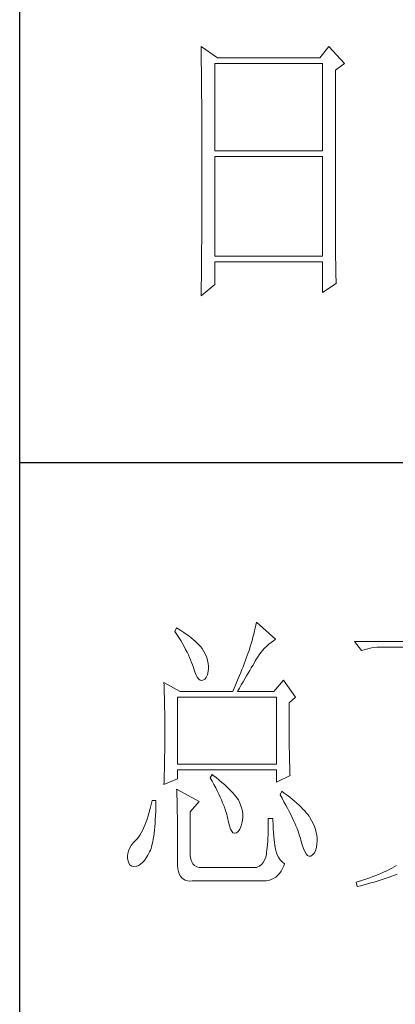
# Model space of a CAD drawing. Units: millimetres. Extents: x -14861 to 6790, y -1811 to 40440.
# Drawn here: x -11141 to -11077, y 31634 to 31803 of the extents above; entities that cross this region are included whole.
import ezdxf

# ---------------------------------------------------------------- set-up
doc = ezdxf.new("R2010")
doc.units = ezdxf.units.MM
doc.layers.add('轮廓线', color=7, linetype='Continuous', lineweight=25)

# ---------------------------------------------------------------- blocks, each defined once
blk = doc.blocks.new('文字')
at = {"layer": '轮廓线', "color": 7, "lineweight": 0}
for p, q in [((3751.15, 486.14), (3751.16, 485.08)), ((3753.94, 484.2), (3751.15, 486.14)), ((3773.07, 486.14), (3771.51, 484.2)), ((3775.71, 483.22), (3773.07, 486.14)), ((3751.16, 485.08), (3751.17, 484.55)), ((3751.17, 484.55), (3751.18, 483.49)), ((3751.18, 483.49), (3751.18, 482.97)), ((3751.18, 482.97), (3751.19, 482.45)), ((3753.48, 468.25), (3753.48, 483.22)), ((3753.48, 483.22), (3771.98, 483.22)), ((3771.51, 484.2), (3753.94, 484.2)), ((3771.98, 483.22), (3771.98, 468.25)), ((3774.16, 482.06), (3775.71, 483.22)), ((3751.19, 482.45), (3751.2, 481.93)), ((3751.2, 481.93), (3751.21, 480.9)), ((3774.16, 455.11), (3774.16, 482.06)), ((3751.21, 480.9), (3751.21, 480.39)), ((3751.21, 480.39), (3751.22, 479.88)), ((3751.22, 479.88), (3751.23, 479.38)), ((3751.23, 479.38), (3751.23, 478.87)), ((3751.23, 478.87), (3751.24, 478.37)), ((3751.24, 478.37), (3751.24, 477.87)), ((3751.24, 477.87), (3751.24, 477.38)), ((3751.24, 477.38), (3751.25, 476.88)), ((3751.25, 476.88), (3751.25, 476.39)), ((3751.25, 476.39), (3751.25, 475.9)), ((3751.25, 475.9), (3751.26, 475.41)), ((3751.26, 475.41), (3751.26, 474.93)), ((3751.26, 474.93), (3751.27, 474.44)), ((3751.27, 474.44), (3751.27, 473.96)), ((3751.27, 473.96), (3751.27, 473.49)), ((3751.27, 473.49), (3751.28, 472.54)), ((3751.28, 472.54), (3751.28, 472.07)), ((3751.28, 472.07), (3751.28, 471.6)), ((3751.28, 471.6), (3751.29, 471.13)), ((3751.29, 471.13), (3751.29, 470.67)), ((3751.29, 470.67), (3751.29, 470.21)), ((3751.29, 470.21), (3751.29, 469.75)), ((3751.29, 469.75), (3751.29, 469.3)), ((3751.29, 469.3), (3751.29, 468.84)), ((3751.29, 468.84), (3751.3, 468.39)), ((3751.3, 468.39), (3751.3, 467.49)), ((3751.3, 467.49), (3751.3, 467.05)), ((3771.98, 468.25), (3753.48, 468.25)), ((3751.3, 467.05), (3751.3, 462.53)), ((3753.48, 450.17), (3753.48, 467.28)), ((3753.48, 467.28), (3771.98, 467.28)), ((3771.98, 467.28), (3771.98, 450.17)), ((3751.3, 462.53), (3751.3, 462.08)), ((3751.3, 461.18), (3751.29, 460.72)), ((3751.29, 460.72), (3751.29, 460.26)), ((3751.3, 462.08), (3751.3, 461.18)), ((3751.29, 460.26), (3751.29, 459.8)), ((3751.29, 459.8), (3751.29, 459.34)), ((3751.29, 459.34), (3751.29, 458.41)), ((3751.29, 457.94), (3751.28, 457.47)), ((3751.28, 457.47), (3751.28, 456.52)), ((3751.29, 458.41), (3751.29, 457.94)), ((3751.28, 456.52), (3751.27, 455.57)), ((3751.27, 455.09), (3751.26, 454.12)), ((3751.26, 454.12), (3751.26, 453.64)), ((3751.27, 455.57), (3751.27, 455.09)), ((3774.16, 454.59), (3774.16, 455.11)), ((3774.16, 454.07), (3774.16, 454.59)), ((3774.16, 453.56), (3774.16, 454.07)), ((3751.25, 452.66), (3751.24, 451.68)), ((3751.26, 453.64), (3751.25, 453.15)), ((3751.25, 453.15), (3751.25, 452.66)), ((3774.17, 453.06), (3774.16, 453.56)), ((3774.17, 452.55), (3774.17, 453.06)), ((3774.18, 452.05), (3774.17, 452.55)), ((3751.23, 450.68), (3751.22, 449.68)), ((3751.24, 451.18), (3751.23, 450.68)), ((3751.24, 451.68), (3751.24, 451.18)), ((3774.18, 451.56), (3774.18, 452.05)), ((3774.19, 451.06), (3774.18, 451.56)), ((3774.19, 450.58), (3774.19, 451.06)), ((3774.2, 450.09), (3774.19, 450.58)), ((3751.22, 449.18), (3751.2, 448.16)), ((3751.22, 449.68), (3751.22, 449.18)), ((3771.98, 450.17), (3753.48, 450.17)), ((3753.48, 445.31), (3753.48, 449.2)), ((3753.48, 449.2), (3771.98, 449.2)), ((3771.98, 449.2), (3771.98, 443.95)), ((3774.21, 449.62), (3774.2, 450.09)), ((3774.22, 449.14), (3774.21, 449.62)), ((3774.23, 448.67), (3774.22, 449.14)), ((3751.2, 447.65), (3751.19, 447.14)), ((3751.2, 448.16), (3751.2, 447.65)), ((3774.24, 448.21), (3774.23, 448.67)), ((3774.25, 447.75), (3774.24, 448.21)), ((3774.27, 446.84), (3774.25, 447.75)), ((3751.19, 446.63), (3751.17, 445.07)), ((3751.19, 447.14), (3751.19, 446.63)), ((3771.98, 443.95), (3774.31, 445.51)), ((3774.3, 445.95), (3774.27, 446.84)), ((3774.31, 445.51), (3774.3, 445.95)), ((3751.15, 443.37), (3753.48, 445.31)), ((3751.16, 444.03), (3751.15, 443.5)), ((3751.17, 445.07), (3751.16, 444.03)), ((3751.15, 443.5), (3751.15, 443.37)), ((3746.95, 386.48), (3746.65, 385.89)), ((3747.2, 386.33), (3746.95, 386.48)), ((3760.43, 386.47), (3760.31, 385.96)), ((3760.54, 386.96), (3760.43, 386.47)), ((3760.64, 387.45), (3760.54, 386.96)), ((3763.9, 384.53), (3760.64, 387.45)), ((3746.65, 385.89), (3747, 385.35)), ((3747, 385.35), (3747.34, 384.82)), ((3747.69, 386.02), (3747.2, 386.33)), ((3747.34, 384.82), (3747.66, 384.3)), ((3748.16, 385.72), (3747.69, 386.02)), ((3748.6, 385.42), (3748.16, 385.72)), ((3749.03, 385.11), (3748.6, 385.42)), ((3749.42, 384.81), (3749.03, 385.11)), ((3749.8, 384.5), (3749.42, 384.81)), ((3760.03, 384.9), (3759.89, 384.35)), ((3760.18, 385.43), (3760.03, 384.9)), ((3760.31, 385.96), (3760.18, 385.43)), ((3747.66, 384.3), (3747.96, 383.79)), ((3747.96, 383.79), (3748.24, 383.29)), ((3748.24, 383.29), (3748.5, 382.81)), ((3750.15, 384.2), (3749.8, 384.5)), ((3750.47, 383.89), (3750.15, 384.2)), ((3750.78, 383.59), (3750.47, 383.89)), ((3751.05, 383.28), (3750.78, 383.59)), ((3751.31, 382.98), (3751.05, 383.28)), ((3759.56, 383.22), (3759.38, 382.64)), ((3759.73, 383.79), (3759.56, 383.22)), ((3759.89, 384.35), (3759.73, 383.79)), ((3762.04, 383.01), (3762.39, 383.36)), ((3762.39, 383.36), (3762.76, 383.69)), ((3762.76, 383.69), (3763.14, 384)), ((3763.14, 384), (3763.53, 384.29)), ((3763.53, 384.29), (3763.9, 384.53)), ((3806.5, 384.14), (3777.43, 384.14)), ((3777.43, 384.14), (3778.67, 382.59)), ((3779.93, 382.98), (3780.38, 383.07)), ((3780.38, 383.07), (3780.84, 383.12)), ((3780.84, 383.12), (3781.31, 383.16)), ((3781.31, 383.16), (3781.78, 383.17)), ((3781.78, 383.17), (3792.82, 383.17)), ((3748.5, 382.81), (3748.74, 382.33)), ((3748.74, 382.33), (3748.96, 381.87)), ((3748.96, 381.87), (3749.17, 381.43)), ((3749.17, 381.43), (3749.35, 380.99)), ((3751.62, 382.45), (3751.31, 382.98)), ((3751.9, 381.91), (3751.62, 382.45)), ((3752.11, 381.4), (3751.9, 381.91)), ((3752.27, 380.89), (3752.11, 381.4)), ((3759.07, 381.75), (3758.89, 381.28)), ((3759.24, 382.2), (3759.07, 381.75)), ((3759.38, 382.64), (3759.24, 382.2)), ((3760.65, 381.18), (3760.79, 381.42)), ((3760.79, 381.42), (3761.08, 381.85)), ((3761.08, 381.85), (3761.39, 382.26)), ((3761.39, 382.26), (3761.7, 382.64)), ((3761.7, 382.64), (3762.04, 383.01)), ((3778.67, 382.59), (3779.08, 382.74)), ((3779.08, 382.74), (3779.5, 382.87)), ((3779.5, 382.87), (3779.93, 382.98)), ((3749.35, 380.99), (3749.52, 380.56)), ((3749.52, 380.56), (3749.66, 380.15)), ((3749.66, 380.15), (3749.76, 379.87)), ((3749.76, 379.87), (3749.99, 379.12)), ((3752.37, 380.41), (3752.27, 380.89)), ((3752.41, 379.93), (3752.37, 380.41)), ((3752.4, 379.48), (3752.41, 379.93)), ((3758.33, 379.84), (3758.13, 379.34)), ((3758.52, 380.33), (3758.33, 379.84)), ((3758.71, 380.81), (3758.52, 380.33)), ((3758.89, 381.28), (3758.71, 380.81)), ((3759.74, 379.62), (3759.99, 380.04)), ((3759.99, 380.04), (3760.22, 380.44)), ((3760.22, 380.44), (3760.44, 380.82)), ((3760.44, 380.82), (3760.65, 381.18)), ((3749.99, 379.12), (3750.23, 378.52)), ((3750.23, 378.52), (3750.49, 378.05)), ((3750.49, 378.05), (3750.74, 377.72)), ((3751.78, 377.69), (3752.03, 378)), ((3752.03, 378), (3752.22, 378.46)), ((3752.22, 378.46), (3752.35, 379.08)), ((3752.35, 379.08), (3752.4, 379.48)), ((3757.72, 378.31), (3757.5, 377.79)), ((3757.93, 378.83), (3757.72, 378.31)), ((3758.13, 379.34), (3757.93, 378.83)), ((3758.65, 377.76), (3758.94, 378.25)), ((3758.94, 378.25), (3759.22, 378.73)), ((3759.22, 378.73), (3759.49, 379.19)), ((3759.49, 379.19), (3759.74, 379.62)), ((3744.78, 377.14), (3744.8, 376.6)), ((3747.58, 375.59), (3744.78, 377.14)), ((3744.8, 376.6), (3744.84, 375.5)), ((3750.74, 377.72), (3751, 377.53)), ((3751, 377.53), (3751.28, 377.48)), ((3751.28, 377.48), (3751.46, 377.53)), ((3751.46, 377.53), (3751.78, 377.69)), ((3757.06, 376.7), (3756.83, 376.15)), ((3757.29, 377.25), (3757.06, 376.7)), ((3757.5, 377.79), (3757.29, 377.25)), ((3757.71, 376.16), (3758.04, 376.71)), ((3758.04, 376.71), (3758.35, 377.24)), ((3758.35, 377.24), (3758.65, 377.76)), ((3765.3, 377.53), (3763.59, 375.59)), ((3767.32, 374.62), (3765.3, 377.53)), ((3744.84, 375.5), (3744.87, 374.39)), ((3747.11, 363.14), (3747.11, 374.62)), ((3747.11, 374.62), (3764.06, 374.62)), ((3747.58, 375.59), (3756.59, 375.59)), ((3756.83, 376.15), (3756.59, 375.59)), ((3757.37, 375.59), (3757.71, 376.16)), ((3757.37, 375.59), (3763.59, 375.59)), ((3764.06, 374.62), (3764.06, 363.14)), ((3766.23, 373.65), (3767.32, 374.62)), ((3744.87, 374.39), (3744.89, 373.26)), ((3744.89, 373.26), (3744.9, 372.69)), ((3766.23, 372.89), (3766.23, 373.65)), ((3744.9, 372.69), (3744.91, 372.12)), ((3744.91, 372.12), (3744.92, 371.54)), ((3744.92, 371.54), (3744.92, 370.96)), ((3766.24, 372.06), (3766.23, 372.89)), ((3766.24, 371.25), (3766.24, 372.06)), ((3766.24, 370.48), (3766.24, 371.25)), ((3744.92, 370.96), (3744.93, 370.38)), ((3744.93, 370.38), (3744.93, 369.8)), ((3744.93, 369.8), (3744.93, 369.2)), ((3766.24, 369.72), (3766.24, 370.48)), ((3766.24, 369), (3766.24, 369.72)), ((3744.93, 369.2), (3744.93, 368.02)), ((3744.93, 368.02), (3744.93, 367.45)), ((3766.25, 368.31), (3766.24, 369)), ((3766.26, 367.64), (3766.25, 368.31)), ((3744.93, 366.88), (3744.92, 366.31)), ((3744.92, 366.31), (3744.92, 365.75)), ((3744.93, 367.45), (3744.93, 366.88)), ((3766.26, 367), (3766.26, 367.64)), ((3766.27, 366.39), (3766.26, 367)), ((3766.27, 365.81), (3766.27, 366.39)), ((3744.9, 364.61), (3744.89, 364.04)), ((3744.91, 365.18), (3744.9, 364.61)), ((3744.92, 365.75), (3744.91, 365.18)), ((3766.28, 365.25), (3766.27, 365.81)), ((3766.29, 364.72), (3766.28, 365.25)), ((3766.3, 364.22), (3766.29, 364.72)), ((3744.87, 362.9), (3744.86, 362.33)), ((3744.88, 363.47), (3744.87, 362.9)), ((3744.89, 364.04), (3744.88, 363.47)), ((3764.06, 363.14), (3747.11, 363.14)), ((3766.31, 363.74), (3766.3, 364.22)), ((3766.32, 363.3), (3766.31, 363.74)), ((3766.33, 362.88), (3766.32, 363.3)), ((3766.34, 362.49), (3766.33, 362.88)), ((3744.83, 361.2), (3744.81, 360.63)), ((3744.86, 362.33), (3744.83, 361.2)), ((3747.11, 360.62), (3747.11, 362.17)), ((3747.11, 362.17), (3764.06, 362.17)), ((3753.02, 361.39), (3752.71, 360.81)), ((3753.18, 361.27), (3753.02, 361.39)), ((3753.71, 360.84), (3753.18, 361.27)), ((3764.06, 362.17), (3764.06, 360.03)), ((3764.06, 360.03), (3766.39, 361.2)), ((3766.35, 362.12), (3766.34, 362.49)), ((3766.36, 361.79), (3766.35, 362.12)), ((3766.38, 361.48), (3766.36, 361.79)), ((3766.39, 361.2), (3766.38, 361.48)), ((3744.78, 359.64), (3747.11, 360.62)), ((3744.79, 360.05), (3744.78, 359.64)), ((3744.81, 360.63), (3744.79, 360.05)), ((3752.71, 360.81), (3753.04, 360.22)), ((3753.04, 360.22), (3753.35, 359.65)), ((3753.35, 359.65), (3753.65, 359.09)), ((3754.22, 360.42), (3753.71, 360.84)), ((3754.69, 360.02), (3754.22, 360.42)), ((3755.13, 359.63), (3754.69, 360.02)), ((3755.54, 359.26), (3755.13, 359.63)), ((3746.95, 358.87), (3746.97, 358.59)), ((3750.84, 356.73), (3746.95, 358.87)), ((3746.97, 358.59), (3746.99, 358.29)), ((3746.99, 358.29), (3747, 357.95)), ((3747, 357.95), (3747.01, 357.59)), ((3753.65, 359.09), (3753.92, 358.55)), ((3753.92, 358.55), (3754.18, 358.02)), ((3754.18, 358.02), (3754.42, 357.5)), ((3755.92, 358.9), (3755.54, 359.26)), ((3756.27, 358.55), (3755.92, 358.9)), ((3756.59, 358.21), (3756.27, 358.55)), ((3756.87, 357.89), (3756.59, 358.21)), ((3757.12, 357.58), (3756.87, 357.89)), ((3764.99, 358.48), (3764.68, 357.89)), ((3764.68, 357.89), (3765.02, 357.29)), ((3765.4, 358.18), (3764.99, 358.48)), ((3765.88, 357.83), (3765.4, 358.18)), ((3766.33, 357.47), (3765.88, 357.83)), ((3742.6, 356.21), (3742.43, 355.53)), ((3742.76, 356.92), (3742.6, 356.21)), ((3743.38, 356.92), (3742.76, 356.92)), ((3743.37, 355.82), (3743.38, 356.6)), ((3743.38, 356.6), (3743.38, 356.92)), ((3747.01, 357.59), (3747.02, 357.19)), ((3747.02, 357.19), (3747.03, 356.77)), ((3747.03, 356.77), (3747.04, 356.32)), ((3747.04, 356.32), (3747.05, 355.83)), ((3749.29, 354.98), (3750.84, 356.73)), ((3754.42, 357.5), (3754.64, 357)), ((3754.64, 357), (3754.84, 356.52)), ((3754.84, 356.52), (3755.03, 356.04)), ((3755.03, 356.04), (3755.2, 355.59)), ((3757.34, 357.28), (3757.12, 357.58)), ((3757.53, 357), (3757.34, 357.28)), ((3757.68, 356.73), (3757.53, 357)), ((3757.69, 356.72), (3757.68, 356.73)), ((3757.92, 356.17), (3757.69, 356.72)), ((3758.1, 355.63), (3757.92, 356.17)), ((3765.02, 357.29), (3765.35, 356.7)), ((3765.35, 356.7), (3765.66, 356.13)), ((3765.66, 356.13), (3765.96, 355.57)), ((3766.77, 357.12), (3766.33, 357.47)), ((3767.18, 356.78), (3766.77, 357.12)), ((3767.57, 356.44), (3767.18, 356.78)), ((3767.93, 356.11), (3767.57, 356.44)), ((3768.28, 355.78), (3767.93, 356.11)), ((3742.26, 354.89), (3742.08, 354.28)), ((3742.43, 355.53), (3742.26, 354.89)), ((3743.3, 353.68), (3743.33, 354.36)), ((3743.33, 354.36), (3743.36, 355.08)), ((3743.36, 355.08), (3743.37, 355.82)), ((3747.05, 355.83), (3747.06, 355.32)), ((3747.06, 355.32), (3747.07, 354.78)), ((3747.07, 354.78), (3747.08, 354.21)), ((3749.29, 347.79), (3749.29, 354.98)), ((3755.2, 355.59), (3755.35, 355.14)), ((3755.35, 355.14), (3755.48, 354.71)), ((3755.48, 354.71), (3755.59, 354.3)), ((3758.23, 355.09), (3758.1, 355.63)), ((3758.29, 354.57), (3758.23, 355.09)), ((3758.3, 354.05), (3758.29, 354.57)), ((3765.96, 355.57), (3766.24, 355.03)), ((3766.24, 355.03), (3766.51, 354.5)), ((3766.51, 354.5), (3766.76, 353.99)), ((3768.6, 355.45), (3768.28, 355.78)), ((3768.9, 355.13), (3768.6, 355.45)), ((3769.17, 354.82), (3768.9, 355.13)), ((3769.42, 354.51), (3769.17, 354.82)), ((3769.65, 354.2), (3769.42, 354.51)), ((3741.7, 353.16), (3741.5, 352.66)), ((3741.89, 353.71), (3741.7, 353.16)), ((3742.08, 354.28), (3741.89, 353.71)), ((3743.22, 352.42), (3743.27, 353.04)), ((3743.27, 353.04), (3743.3, 353.68)), ((3747.08, 354.21), (3747.08, 353.61)), ((3747.08, 353.61), (3747.09, 352.98)), ((3747.09, 352.98), (3747.09, 352.32)), ((3755.59, 354.3), (3755.66, 354.01)), ((3755.66, 354.01), (3755.82, 353.2)), ((3755.82, 353.2), (3755.99, 352.54)), ((3758.01, 352.57), (3758.15, 353.04)), ((3758.15, 353.04), (3758.25, 353.54)), ((3758.25, 353.54), (3758.3, 354.05)), ((3762.66, 353.06), (3762.65, 352.35)), ((3763.44, 353.81), (3762.66, 353.81)), ((3762.66, 353.81), (3762.66, 353.06)), ((3763.45, 353.55), (3763.44, 353.81)), ((3763.48, 352.76), (3763.45, 353.55)), ((3763.52, 352.03), (3763.48, 352.76)), ((3766.76, 353.99), (3766.99, 353.49)), ((3766.99, 353.49), (3767.2, 353.01)), ((3767.2, 353.01), (3767.4, 352.54)), ((3769.8, 353.97), (3769.65, 354.2)), ((3770.09, 353.46), (3769.8, 353.97)), ((3770.35, 352.96), (3770.09, 353.46)), ((3770.56, 352.45), (3770.35, 352.96)), ((3740.86, 351.35), (3740.64, 350.98)), ((3741.08, 351.75), (3740.86, 351.35)), ((3741.29, 352.18), (3741.08, 351.75)), ((3741.5, 352.66), (3741.29, 352.18)), ((3743.03, 350.77), (3743.1, 351.29)), ((3743.1, 351.29), (3743.16, 351.84)), ((3743.16, 351.84), (3743.22, 352.42)), ((3747.09, 352.32), (3747.1, 351.63)), ((3747.1, 351.63), (3747.1, 350.91)), ((3755.99, 352.54), (3756.18, 352.02)), ((3756.18, 352.02), (3756.39, 351.64)), ((3756.39, 351.64), (3756.61, 351.39)), ((3756.61, 351.39), (3756.85, 351.29)), ((3756.85, 351.29), (3756.91, 351.29)), ((3756.91, 351.29), (3757.23, 351.36)), ((3757.23, 351.36), (3757.52, 351.61)), ((3757.52, 351.61), (3757.78, 352)), ((3757.78, 352), (3758.01, 352.57)), ((3762.62, 351.04), (3762.59, 350.45)), ((3762.63, 351.68), (3762.62, 351.04)), ((3762.65, 352.35), (3762.63, 351.68)), ((3763.56, 351.36), (3763.52, 352.03)), ((3763.61, 350.75), (3763.56, 351.36)), ((3767.4, 352.54), (3767.59, 352.09)), ((3767.59, 352.09), (3767.76, 351.66)), ((3767.76, 351.66), (3767.91, 351.24)), ((3767.91, 351.24), (3768.04, 350.83)), ((3770.74, 351.95), (3770.56, 352.45)), ((3770.88, 351.44), (3770.74, 351.95)), ((3770.98, 350.94), (3770.88, 351.44)), ((3739.53, 349.64), (3739.18, 349.17)), ((3739.96, 350.12), (3739.53, 349.64)), ((3740.17, 350.34), (3739.96, 350.12)), ((3740.41, 350.65), (3740.17, 350.34)), ((3740.64, 350.98), (3740.41, 350.65)), ((3742.67, 349.04), (3742.77, 349.42)), ((3742.77, 349.42), (3742.87, 349.84)), ((3742.87, 349.84), (3742.95, 350.29)), ((3742.95, 350.29), (3743.03, 350.77)), ((3747.1, 350.91), (3747.11, 350.16)), ((3747.11, 350.16), (3747.11, 349.38)), ((3747.11, 349.38), (3747.11, 347.01)), ((3762.53, 349.37), (3762.48, 348.88)), ((3762.56, 349.89), (3762.53, 349.37)), ((3762.59, 350.45), (3762.56, 349.89)), ((3763.66, 350.2), (3763.61, 350.75)), ((3763.72, 349.7), (3763.66, 350.2)), ((3763.78, 349.26), (3763.72, 349.7)), ((3768.04, 350.83), (3768.16, 350.45)), ((3768.16, 350.45), (3768.25, 350.12)), ((3768.25, 350.12), (3768.47, 349.33)), ((3768.47, 349.33), (3768.69, 348.67)), ((3770.9, 348.83), (3771.01, 349.46)), ((3771.04, 350.43), (3770.98, 350.94)), ((3771.01, 349.46), (3771.05, 349.92)), ((3771.05, 349.92), (3771.04, 350.43)), ((3738.57, 347.82), (3738.51, 347.37)), ((3738.69, 348.26), (3738.57, 347.82)), ((3738.9, 348.71), (3738.69, 348.26)), ((3739.18, 349.17), (3738.9, 348.71)), ((3742.04, 347.56), (3742.33, 348.13)), ((3742.33, 348.13), (3742.45, 348.37)), ((3742.45, 348.37), (3742.56, 348.69)), ((3742.56, 348.69), (3742.67, 349.04)), ((3749.3, 347.42), (3749.29, 347.79)), ((3762.35, 347.79), (3762.22, 347.21)), ((3762.38, 348.03), (3762.35, 347.79)), ((3762.44, 348.44), (3762.38, 348.03)), ((3762.48, 348.88), (3762.44, 348.44)), ((3763.84, 348.88), (3763.78, 349.26)), ((3763.9, 348.56), (3763.84, 348.88)), ((3764.02, 348.1), (3763.9, 348.56)), ((3764.2, 347.62), (3764.02, 348.1)), ((3764.43, 347.18), (3764.2, 347.62)), ((3768.69, 348.67), (3768.92, 348.15)), ((3768.92, 348.15), (3769.16, 347.75)), ((3769.16, 347.75), (3769.39, 347.5)), ((3770.27, 347.59), (3770.53, 347.89)), ((3770.53, 347.89), (3770.74, 348.3)), ((3770.74, 348.3), (3770.9, 348.83)), ((3738.51, 347.37), (3738.54, 346.94)), ((3738.54, 346.94), (3738.56, 346.81)), ((3738.56, 346.81), (3738.72, 346.28)), ((3738.72, 346.28), (3738.95, 345.89)), ((3740.45, 345.79), (3740.78, 346)), ((3740.78, 346), (3741.1, 346.28)), ((3741.1, 346.28), (3741.42, 346.64)), ((3741.42, 346.64), (3741.73, 347.07)), ((3741.73, 347.07), (3742.04, 347.56)), ((3747.11, 347.01), (3747.08, 346.35)), ((3747.08, 346.35), (3747.09, 345.75)), ((3749.38, 346.87), (3749.3, 347.42)), ((3749.53, 346.41), (3749.38, 346.87)), ((3749.75, 346.03), (3749.53, 346.41)), ((3750.04, 345.75), (3749.75, 346.03)), ((3761.51, 345.94), (3761.16, 345.67)), ((3761.8, 346.28), (3761.51, 345.94)), ((3762.04, 346.7), (3761.8, 346.28)), ((3762.22, 347.21), (3762.04, 346.7)), ((3764.72, 346.76), (3764.43, 347.18)), ((3765.06, 346.38), (3764.72, 346.76)), ((3765.46, 346.03), (3765.06, 346.38)), ((3765.34, 345.74), (3765.46, 346.03)), ((3769.39, 347.5), (3769.64, 347.37)), ((3769.64, 347.37), (3769.89, 347.37)), ((3769.89, 347.37), (3769.97, 347.39)), ((3769.97, 347.39), (3770.27, 347.59)), ((3738.95, 345.89), (3739.25, 345.65)), ((3739.25, 345.65), (3739.63, 345.57)), ((3739.63, 345.57), (3740.07, 345.63)), ((3740.07, 345.63), (3740.12, 345.65)), ((3740.12, 345.65), (3740.45, 345.79)), ((3747.09, 345.75), (3747.15, 345.21)), ((3747.15, 345.21), (3747.26, 344.73)), ((3747.26, 344.73), (3747.4, 344.32)), ((3747.4, 344.32), (3747.59, 343.96)), ((3750.41, 345.56), (3750.04, 345.75)), ((3750.84, 345.45), (3750.41, 345.56)), ((3760.64, 345.45), (3750.84, 345.45)), ((3760.76, 345.49), (3760.64, 345.45)), ((3761.16, 345.67), (3760.76, 345.49)), ((3764.26, 344.06), (3764.57, 344.41)), ((3764.57, 344.41), (3764.85, 344.8)), ((3764.85, 344.8), (3765.11, 345.24)), ((3765.11, 345.24), (3765.34, 345.74)), ((3781.57, 344.25), (3781.08, 344.05)), ((3782.05, 344.45), (3781.57, 344.25)), ((3782.52, 344.66), (3782.05, 344.45)), ((3782.97, 344.87), (3782.52, 344.66)), ((3783.41, 345.09), (3782.97, 344.87)), ((3783.85, 345.31), (3783.41, 345.09)), ((3784.27, 345.54), (3783.85, 345.31)), ((3784.67, 345.77), (3784.27, 345.54)), ((3784.29, 344.14), (3784.74, 344.31)), ((3747.59, 343.96), (3747.83, 343.67)), ((3747.83, 343.67), (3748.11, 343.44)), ((3748.11, 343.44), (3748.44, 343.27)), ((3748.44, 343.27), (3748.81, 343.16)), ((3748.81, 343.16), (3749.22, 343.11)), ((3749.22, 343.11), (3749.6, 343.12)), ((3749.6, 343.12), (3761.88, 343.12)), ((3761.88, 343.12), (3762.34, 343.14)), ((3762.34, 343.14), (3762.77, 343.22)), ((3762.77, 343.22), (3763.18, 343.36)), ((3763.18, 343.36), (3763.57, 343.54)), ((3763.57, 343.54), (3763.93, 343.77)), ((3763.93, 343.77), (3764.26, 344.06)), ((3777.89, 342.97), (3777.74, 342.92)), ((3777.74, 342.92), (3777.9, 342.15)), ((3778.45, 343.13), (3777.89, 342.97)), ((3779, 343.31), (3778.45, 343.13)), ((3779.54, 343.49), (3779, 343.31)), ((3779.1, 342.46), (3779.68, 342.62)), ((3780.06, 343.67), (3779.54, 343.49)), ((3779.68, 342.62), (3780.25, 342.78)), ((3780.58, 343.86), (3780.06, 343.67)), ((3780.25, 342.78), (3780.8, 342.94)), ((3781.08, 344.05), (3780.58, 343.86)), ((3780.8, 342.94), (3781.34, 343.11)), ((3781.34, 343.11), (3781.87, 343.27)), ((3781.87, 343.27), (3782.38, 343.44)), ((3782.38, 343.44), (3782.88, 343.61)), ((3782.88, 343.61), (3783.36, 343.78)), ((3783.36, 343.78), (3783.83, 343.96)), ((3783.83, 343.96), (3784.29, 344.14)), ((3777.9, 342.15), (3778.5, 342.3)), ((3778.5, 342.3), (3779.1, 342.46))]:
    blk.add_line(p, q, dxfattribs=at)

msp = doc.modelspace()

# ---------------------------------------------------------------- linework, layer by layer
for p, q in [((-11141.07, 31342.05), (-11141.07, 34152.05)), ((-11141.07, 31726.87), (-10791.12, 31726.87))]:
    msp.add_line(p, q)

# ---------------------------------------------------------------- block references
at = {"layer": '轮廓线', "color": 0, "linetype": 'ByBlock', "lineweight": 13}
msp.add_blockref('文字', (-14861.12, 31312.05), dxfattribs=at)

doc.saveas('drawing.dxf')
